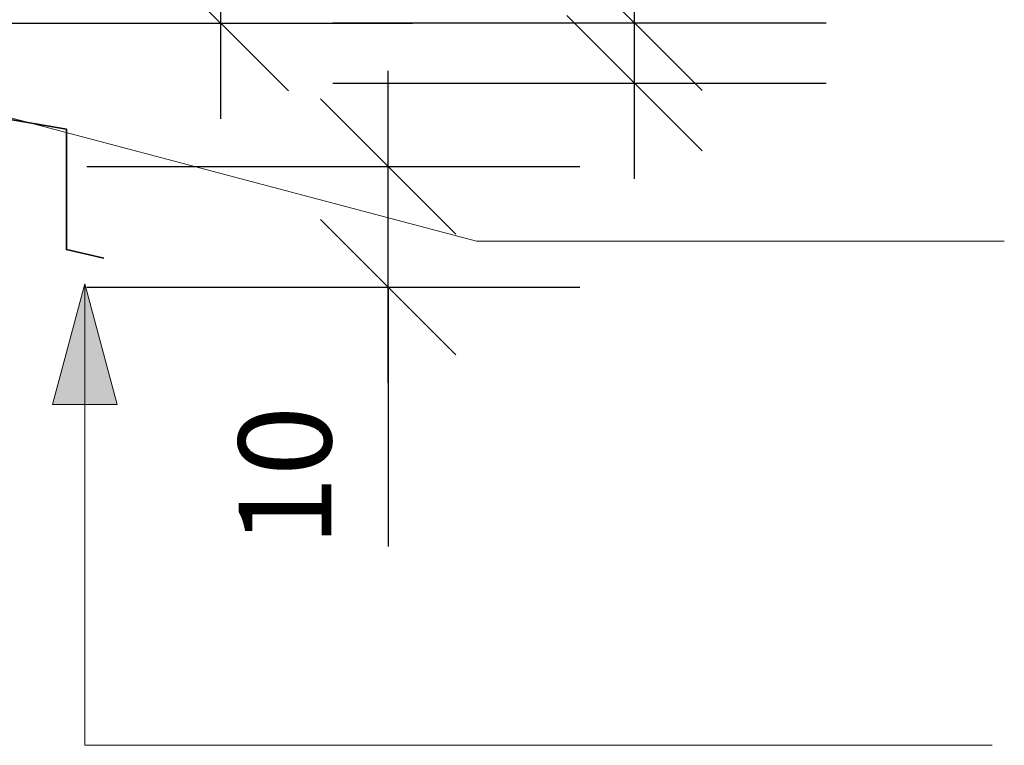
# Model space of a CAD drawing. Units: millimetres. Extents: x -378 to 339, y -304 to 316.
# Drawn here: x -15 to 67, y -131 to -71 of the extents above; entities that cross this region are included whole.
import ezdxf

# ---------------------------------------------------------------- set-up
doc = ezdxf.new("R2010")
doc.units = ezdxf.units.MM
doc.header["$LTSCALE"] = 5.08
doc.header["$PDMODE"] = 1
doc.header["$PDSIZE"] = -2
doc.layers.get('0').update_dxf_attribs({"lineweight": 15})
doc.layers.get('DEFPOINTS').update_dxf_attribs({"lineweight": 18})
for name, color, linetype, lineweight in [('A-50', 3, 'Continuous', 18), ('Dimension', 7, 'Continuous', 5), ('None', 7, 'Continuous', 5)]:
    doc.layers.add(name, color=color, linetype=linetype, lineweight=lineweight)
doc.styles.add('Verdana', font='Verdana')
doc.dimstyles.new('Craig', dxfattribs={"dimtxt": 7.689453, "dimasz": 3.175, "dimexe": 3.18, "dimexo": 5, "dimgap": 0.5, "dimtad": 1, "dimdec": 0, "dimzin": 11, "dimdsep": 46, "dimtxsty": 'Verdana', "dimblk": 'VW_SLASH', "dimcen": 0, "dimdle": 1.5875, "dimazin": 0, "dimtfac": 1, "dimtdec": 0, "dimtix": 1, "dimtmove": 0, "dimatfit": 0, "dimldrblk": 'VW_EMPTYARROW', "dimfxl": 0, "dimfrac": 2, "dimtolj": 1, "dimtzin": 11, "dimarcsym": 0})

# ---------------------------------------------------------------- blocks, each defined once
blk = doc.blocks.new('*D11')
at = {"layer": 'DEFPOINTS', "color": 0, "lineweight": 0}
for p in [(-11.528, -82.708), (-11.528, -92.708), (16.009, -92.708)]:
    blk.add_point(p, dxfattribs=at)
at = {"layer": 'Dimension', "color": 0, "linetype": 'Continuous', "lineweight": -2}
for p, q in [((16.009, -82.708), (16.009, -74.77)), ((-8.991, -82.708), (31.909, -82.708)), ((16.009, -92.708), (16.009, -82.708)), ((-8.991, -92.708), (31.909, -92.708)), ((16.009, -100.645), (16.009, -92.708)), ((16.009, -92.708), (16.009, -114.187))]:
    blk.add_line(p, q, dxfattribs=at)
at = {"layer": 'None', "color": 0, "linetype": 'Continuous', "lineweight": 20}
for points in [[(10.397, -77.095), (21.622, -88.32)], [(21.622, -98.32), (10.397, -87.095)]]:
    blk.add_lwpolyline(points, dxfattribs=at)
at = {"color": 0, "linetype": 'Continuous', "lineweight": -2}
blk.add_wipeout([(13.509, -114.187), (13.509, -100.731), (0.703, -100.731), (0.703, -114.187)], dxfattribs=at).dxf.layer = 'Dimension'
at = {"layer": 'Dimension', "color": 0, "insert": (3.597, -114.187), "char_height": 7.6895, "attachment_point": 1, "rotation": 90, "line_spacing_factor": 1.003239, "style": 'Verdana'}
blk.add_mtext('10', dxfattribs=at)
blk = doc.blocks.new('VW_EMPTYARROW')
at = {"color": 0, "linetype": 'ByBlock', "lineweight": -2}
blk.add_line((0, 0), (-1, 0), dxfattribs=at)
at = {"layer": 'None', "color": 0, "linetype": 'Continuous', "lineweight": -2}
blk.add_lwpolyline([(-0.9999, 0.2679), (0, 0), (-0.9999, -0.2679)], dxfattribs=at)
blk = doc.blocks.new('VW_SLASH')
at = {"color": 0, "linetype": 'ByBlock', "lineweight": -2}
blk.add_line((0, 0), (-1, 0), dxfattribs=at)
at = {"layer": 'None', "color": 0, "linetype": 'Continuous', "lineweight": 20}
blk.add_lwpolyline([(0.3535, 0.3535), (-0.3535, -0.3535)], dxfattribs=at)
blk = doc.blocks.new('*D12')
at = {"layer": 'DEFPOINTS', "color": 0, "lineweight": 0}
for p in [(-13.328, -70.796), (-11.328, -75.796), (36.425, -75.796)]:
    blk.add_point(p, dxfattribs=at)
at = {"layer": 'Dimension', "color": 0, "linetype": 'Continuous', "lineweight": -2}
for p, q in [((36.425, -70.796), (36.425, -57.516)), ((36.425, -70.796), (36.425, -62.859)), ((11.425, -70.796), (52.325, -70.796)), ((36.425, -75.796), (36.425, -70.796)), ((11.425, -75.796), (52.325, -75.796)), ((36.425, -83.734), (36.425, -75.796))]:
    blk.add_line(p, q, dxfattribs=at)
at = {"layer": 'None', "color": 0, "linetype": 'Continuous', "lineweight": 20}
for points in [[(30.812, -65.184), (42.038, -76.409)], [(42.038, -81.409), (30.812, -70.184)]]:
    blk.add_lwpolyline(points, dxfattribs=at)
at = {"layer": 'Dimension', "color": 0, "insert": (24.013, -64.244), "char_height": 7.689, "attachment_point": 1, "rotation": 90, "line_spacing_factor": 1.003239, "style": 'Verdana'}
blk.add_mtext('5', dxfattribs=at)
blk = doc.blocks.new('*D19')
at = {"layer": 'DEFPOINTS', "color": 0, "lineweight": 0}
for p in [(-34.139, -55.699), (-28.028, -70.817), (2.125, -70.817)]:
    blk.add_point(p, dxfattribs=at)
at = {"layer": 'Dimension', "color": 0, "linetype": 'Continuous', "lineweight": -2}
for p, q in [((2.125, -55.699), (2.125, -36.538)), ((2.125, -55.699), (2.125, -47.761)), ((-22.875, -55.699), (18.025, -55.699)), ((2.125, -70.817), (2.125, -55.699)), ((-22.875, -70.817), (18.025, -70.817)), ((2.125, -78.755), (2.125, -70.817))]:
    blk.add_line(p, q, dxfattribs=at)
at = {"layer": 'None', "color": 0, "linetype": 'Continuous', "lineweight": 20}
for points in [[(-3.488, -50.086), (7.738, -61.311)], [(7.738, -76.43), (-3.488, -65.205)]]:
    blk.add_lwpolyline(points, dxfattribs=at)
at = {"color": 0, "linetype": 'Continuous', "lineweight": -2}
blk.add_wipeout([(-0.375, -49.994), (-0.375, -36.538), (-13.181, -36.538), (-13.181, -49.994)], dxfattribs=at).dxf.layer = 'Dimension'
at = {"layer": 'Dimension', "color": 0, "insert": (-10.287, -49.994), "char_height": 7.6895, "attachment_point": 1, "rotation": 90, "line_spacing_factor": 1.003239, "style": 'Verdana'}
blk.add_mtext('15', dxfattribs=at)
blk = doc.blocks.new('Group-12')
at = {"layer": 'A-50', "color": 7, "linetype": 'Continuous', "lineweight": 35, "flags": 128}
blk.add_lwpolyline([(-7.575, -90.293), (-10.675, -89.594), (-10.675, -79.594), (-60.966, -70.971), (-60.966, -35.971, -0.390155), (-60.335, -35.391, -0.390155), (-59.705, -35.971), (-59.705, -42.925)], format="xyb", dxfattribs=at)
at = {"layer": 'None', "color": 7, "linetype": 'Continuous', "lineweight": 18, "flags": 128}
blk.add_lwpolyline([(-60.966, -59.563), (-31.275, -59.563), (-31.275, -76.062)], dxfattribs=at)
blk = doc.blocks.new('Group-15')
at = {"layer": 'None', "linetype": 'Continuous', "lineweight": 0}
blk.add_hatch(color=7, dxfattribs=at).paths.add_polyline_path([(-24.375, -76.8), (-26.186, -75.796), (-24.115, -75.76)])
at = {"layer": 'None', "color": 7, "linetype": 'Continuous', "lineweight": 13}
for p, q in [((23.33, -88.9), (-26.186, -75.796)), ((67.101, -88.9), (23.33, -88.9))]:
    blk.add_line(p, q, dxfattribs=at)
at = {"layer": 'None', "color": 7, "linetype": 'Continuous', "lineweight": 5}
blk.add_lwpolyline([(-24.375, -76.8), (-26.186, -75.796), (-24.115, -75.76)], close=True, dxfattribs=at)

msp = doc.modelspace()

# ---------------------------------------------------------------- linework, layer by layer
at = {"layer": 'None', "color": 7, "linetype": 'Continuous', "lineweight": 13}
msp.add_line((66.101, -130.68), (-9.149, -130.68), dxfattribs=at)

# ---------------------------------------------------------------- dimensions: what is measured, and where the dimension line sits
at = {"layer": 'Dimension', "color": 7, "linetype": 'Continuous', "lineweight": 13}
dim = msp.add_linear_dim(base=(16.009, -92.708), p1=(-11.528, -82.708), p2=(-11.528, -92.708), angle=270, dimstyle='Craig', override={"dimasz": 15.875, "dimgap": 2.5, "dimpost": '<>', "dimtxsty": 'Verdana', "dimtix": 0, "dimtmove": 2}, dxfattribs=at)
dim.commit()
dim.dimension.update_dxf_attribs({"geometry": '*D11', "text_midpoint": (18.509, -100.731), "dimtype": 160})

# ---------------------------------------------------------------- next in the draw order: hatches: boundary and pattern name
at = {"layer": 'None', "linetype": 'Continuous', "lineweight": 0}
msp.add_hatch(color=7, dxfattribs=at).paths.add_polyline_path([(-11.828, -102.43), (-9.149, -92.43), (-6.469, -102.43)])

# ---------------------------------------------------------------- next in the draw order: linework, layer by layer
at = {"layer": 'None', "color": 7, "linetype": 'Continuous', "lineweight": 13}
msp.add_line((-9.149, -130.68), (-9.149, -92.43), dxfattribs=at)
at = {"layer": 'None', "color": 7, "linetype": 'Continuous', "lineweight": 5}
msp.add_lwpolyline([(-11.828, -102.43), (-9.149, -92.43), (-6.469, -102.43)], close=True, dxfattribs=at)

# ---------------------------------------------------------------- next in the draw order: dimensions: what is measured, and where the dimension line sits
at = {"layer": 'Dimension', "color": 7, "linetype": 'Continuous', "lineweight": 13}
dim = msp.add_linear_dim(base=(36.425, -75.796), p1=(-13.328, -70.796), p2=(-11.328, -75.796), angle=270, dimstyle='Craig', override={"dimasz": 15.875, "dimgap": 2.5, "dimpost": '<>', "dimtxsty": 'Verdana', "dimtix": 0, "dimtmove": 2}, dxfattribs=at)
dim.commit()
dim.dimension.update_dxf_attribs({"geometry": '*D12', "text_midpoint": (38.925, -64.244), "dimtype": 160})

# ---------------------------------------------------------------- next in the draw order: dimensions: what is measured, and where the dimension line sits
dim = msp.add_linear_dim(base=(2.125, -70.817), p1=(-34.139, -55.699), p2=(-28.028, -70.817), angle=270, dimstyle='Craig', override={"dimasz": 15.875, "dimgap": 2.5, "dimpost": '<>', "dimtxsty": 'Verdana', "dimtix": 0, "dimtmove": 2}, dxfattribs=at)
dim.commit()
dim.dimension.update_dxf_attribs({"geometry": '*D19', "text_midpoint": (4.625, -49.994), "dimtype": 160})

# ---------------------------------------------------------------- next in the draw order: block references
at = {"color": 7}
msp.add_blockref('Group-15', (0, 0), dxfattribs=at)
at = {"layer": 'None', "color": 7}
msp.add_blockref('Group-12', (0, 0), dxfattribs=at)

doc.saveas('drawing.dxf')
